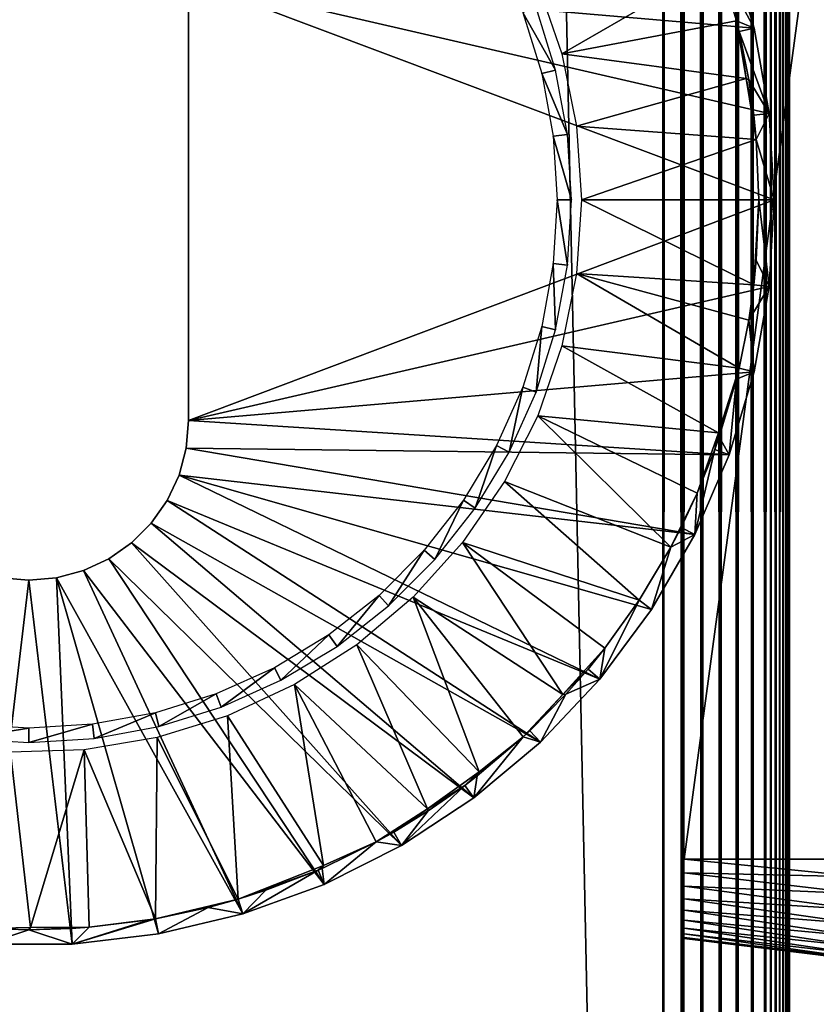
# Model space of a CAD drawing. Extents: x 0 to 651, y 0 to 1321.
# Drawn here: x 15 to 31, y 190 to 209 of the extents above; entities that cross this region are included whole.
import ezdxf

# ---------------------------------------------------------------- set-up
doc = ezdxf.new("R2010")
doc.units = 0
doc.header["$MEASUREMENT"] = 0

msp = doc.modelspace()

# ---------------------------------------------------------------- linework, layer by layer
for points in [[(2.499998, 93.125191, 68), (27.500031, 1293.125, 68), (2.499998, 1318.125, 68)], [(2.499998, 93.125191, 38), (2.499998, 1318.125, 38), (27.500031, 118.125198, 38)], [(27.500031, 118.125198, 38), (2.499998, 1318.125, 38), (27.500031, 1293.125, 38)], [(2.499998, 1318.125, 66.5), (27.500031, 1293.125, 66.5), (2.499998, 93.125191, 66.5)], [(27.500031, 1293.125, 39.5), (2.499998, 1318.125, 39.5), (27.500031, 118.125198, 39.5)], [(27.500031, 118.125198, 39.5), (2.499998, 1318.125, 39.5), (2.499998, 93.125191, 39.5)], [(27.500031, 118.125198, 68), (27.500031, 1293.125, 68), (2.499998, 93.125191, 68)], [(2.499998, 93.125191, 66.5), (27.500031, 1293.125, 66.5), (27.500031, 118.125198, 66.5)], [(27.8911, 118.516296, 67.969223), (27.8911, 1292.734009, 67.969223), (27.500031, 1293.125, 68)], [(27.8911, 118.516296, 67.969223), (27.500031, 1293.125, 68), (27.500031, 118.125198, 68)], [(27.8911, 1292.734009, 38.030781), (27.500031, 118.125198, 38), (27.500031, 1293.125, 38)], [(27.8911, 1292.734009, 38.030781), (27.8911, 118.516296, 38.030781), (27.500031, 118.125198, 38)], [(28.27257, 118.897697, 67.87764), (28.27257, 1292.353027, 67.87764), (27.8911, 1292.734009, 67.969223)], [(28.27257, 118.897697, 67.87764), (27.8911, 1292.734009, 67.969223), (27.8911, 118.516296, 67.969223)], [(28.27257, 1292.353027, 38.12236), (27.8911, 118.516296, 38.030781), (27.8911, 1292.734009, 38.030781)], [(28.27257, 1292.353027, 38.12236), (28.27257, 118.897697, 38.12236), (27.8911, 118.516296, 38.030781)], [(28.63497, 119.260201, 67.727524), (28.63497, 1291.98999, 67.727524), (28.27257, 1292.353027, 67.87764)], [(28.63497, 119.260201, 67.727524), (28.27257, 1292.353027, 67.87764), (28.27257, 118.897697, 67.87764)], [(28.63497, 1291.98999, 38.27248), (28.27257, 118.897697, 38.12236), (28.27257, 1292.353027, 38.12236)], [(28.63497, 1291.98999, 38.27248), (28.63497, 119.260201, 38.27248), (28.27257, 118.897697, 38.12236)], [(28.969469, 119.594704, 67.522537), (28.969469, 1291.656006, 67.522537), (28.63497, 1291.98999, 67.727524)], [(28.969469, 119.594704, 67.522537), (28.63497, 1291.98999, 67.727524), (28.63497, 119.260201, 67.727524)], [(28.969469, 1291.656006, 38.477459), (28.63497, 119.260201, 38.27248), (28.63497, 1291.98999, 38.27248)], [(28.969469, 1291.656006, 38.477459), (28.969469, 119.594704, 38.477459), (28.63497, 119.260201, 38.27248)], [(29.26779, 119.892998, 67.267769), (29.26779, 1291.357056, 67.267769), (28.969469, 1291.656006, 67.522537)], [(29.26779, 119.892998, 67.267769), (28.969469, 1291.656006, 67.522537), (28.969469, 119.594704, 67.522537)], [(29.26779, 1291.357056, 38.732231), (28.969469, 119.594704, 38.477459), (28.969469, 1291.656006, 38.477459)], [(29.26779, 1291.357056, 38.732231), (29.26779, 119.892998, 38.732231), (28.969469, 119.594704, 38.477459)], [(29.522539, 120.147697, 66.96946), (29.26779, 1291.357056, 67.267769), (29.26779, 119.892998, 67.267769)], [(29.522539, 120.147697, 66.96946), (29.522539, 1291.103027, 66.96946), (29.26779, 1291.357056, 67.267769)], [(29.522539, 1291.103027, 39.03054), (29.26779, 119.892998, 38.732231), (29.26779, 1291.357056, 38.732231)], [(29.522539, 1291.103027, 39.03054), (29.522539, 120.147697, 39.03054), (29.26779, 119.892998, 38.732231)], [(29.522539, 120.147697, 66.96946), (29.631611, 1290.994019, 66.806252), (29.522539, 1291.103027, 66.96946)], [(29.72752, 120.352699, 39.365021), (29.631611, 120.256798, 39.193748), (29.522539, 1291.103027, 39.03054)], [(29.631611, 1290.994019, 39.193748), (29.72752, 120.352699, 39.365021), (29.522539, 1291.103027, 39.03054)], [(29.631611, 120.256798, 39.193748), (29.522539, 120.147697, 39.03054), (29.522539, 1291.103027, 39.03054)], [(29.72752, 1290.897949, 66.634979), (29.631611, 1290.994019, 66.806252), (29.522539, 120.147697, 66.96946)], [(29.72752, 1290.897949, 39.365021), (29.72752, 120.352699, 39.365021), (29.631611, 1290.994019, 39.193748)], [(29.522539, 120.147697, 66.96946), (29.631611, 120.256798, 66.806252), (29.72752, 1290.897949, 66.634979)], [(29.72752, 1290.897949, 66.634979), (29.631611, 120.256798, 66.806252), (29.72752, 120.352699, 66.634979)], [(29.72752, 1290.897949, 66.634979), (29.72752, 120.352699, 66.634979), (29.80971, 1290.81604, 66.456711)], [(29.80971, 1290.81604, 39.543289), (29.877661, 120.502899, 39.727459), (29.72752, 1290.897949, 39.365021)], [(29.877661, 120.502899, 39.727459), (29.80971, 120.434898, 39.543289), (29.72752, 1290.897949, 39.365021)], [(29.72752, 1290.897949, 39.365021), (29.80971, 120.434898, 39.543289), (29.72752, 120.352699, 39.365021)], [(29.80971, 1290.81604, 66.456711), (29.72752, 120.352699, 66.634979), (29.877661, 1290.748047, 66.272537)], [(29.877661, 1290.748047, 39.727459), (29.877661, 120.502899, 39.727459), (29.80971, 1290.81604, 39.543289)], [(29.72752, 120.352699, 66.634979), (29.80971, 120.434898, 66.456711), (29.877661, 1290.748047, 66.272537)], [(29.877661, 1290.748047, 66.272537), (29.80971, 120.434898, 66.456711), (29.877661, 120.502899, 66.272537)], [(29.877661, 1290.748047, 66.272537), (29.877661, 120.502899, 66.272537), (29.93095, 1290.69397, 66.083611)], [(29.877661, 1290.748047, 39.727459), (29.93095, 1290.69397, 39.916389), (29.969219, 120.594398, 40.10891)], [(29.969219, 120.594398, 40.10891), (29.93095, 120.556099, 39.916389), (29.877661, 1290.748047, 39.727459)], [(29.877661, 1290.748047, 39.727459), (29.93095, 120.556099, 39.916389), (29.877661, 120.502899, 39.727459)], [(29.93095, 1290.69397, 66.083611), (29.877661, 120.502899, 66.272537), (29.969219, 1290.656006, 65.89109)], [(29.877661, 120.502899, 66.272537), (29.93095, 120.556099, 66.083611), (29.969219, 1290.656006, 65.89109)], [(29.969219, 120.594398, 40.10891), (29.93095, 1290.69397, 39.916389), (29.969219, 1290.656006, 40.10891)], [(29.969219, 1290.656006, 65.89109), (29.93095, 120.556099, 66.083611), (29.969219, 120.594398, 65.89109)], [(29.969219, 1290.656006, 65.89109), (29.969219, 120.594398, 65.89109), (29.992279, 1290.633057, 65.696152)], [(29.969219, 120.594398, 40.10891), (29.969219, 1290.656006, 40.10891), (29.992279, 120.6175, 40.303848)], [(29.992279, 120.6175, 40.303848), (29.969219, 1290.656006, 40.10891), (30.000031, 455.625214, 40.5)], [(29.992279, 1290.633057, 65.696152), (29.969219, 120.594398, 65.89109), (30.000031, 855.625183, 65.5)], [(29.969219, 120.594398, 65.89109), (30.000031, 755.625183, 65.5), (30.000031, 855.625183, 65.5)], [(29.969219, 120.594398, 65.89109), (30.000031, 655.625183, 65.5), (30.000031, 755.625183, 65.5)], [(30.000031, 455.625214, 65.5), (30.000031, 655.625183, 65.5), (29.969219, 120.594398, 65.89109)], [(29.969219, 120.594398, 65.89109), (30.000031, 355.625214, 65.5), (30.000031, 455.625214, 65.5)], [(29.992279, 120.6175, 40.303848), (30.000031, 455.625214, 40.5), (30.000031, 355.625214, 40.5)], [(29.969219, 120.594398, 65.89109), (30.000031, 255.625198, 65.5), (30.000031, 355.625214, 65.5)], [(30.000031, 355.625214, 40.5), (30.000031, 255.625198, 40.5), (29.992279, 120.6175, 40.303848)], [(30.000031, 155.712708, 65.5), (30.000031, 255.625198, 65.5), (29.969219, 120.594398, 65.89109)], [(29.992279, 120.6175, 40.303848), (30.000031, 255.625198, 40.5), (30.000031, 155.712708, 40.5)], [(30.000031, 155.712708, 65.5), (30.000031, 192.125366, 57.825001), (30.000031, 255.625198, 65.5)], [(30.000031, 255.625198, 65.5), (30.000031, 192.125366, 57.825001), (30.000031, 218.950195, 57.825001)], [(30.000031, 255.625198, 44.337502), (30.000031, 218.950195, 48.174999), (30.000031, 155.712708, 44.337502)], [(30.000031, 155.712708, 44.337502), (30.000031, 155.712708, 40.5), (30.000031, 255.625198, 40.5)], [(30.000031, 155.712708, 44.337502), (30.000031, 255.625198, 40.5), (30.000031, 255.625198, 44.337502)], [(30.000031, 155.712708, 44.337502), (30.000031, 218.950195, 48.174999), (30.000031, 192.300201, 48.174999)], [(27.925249, 218.625198, 48.429741), (31.425301, 218.625198, 48), (27.925249, 192.625198, 48.429741)], [(27.925249, 192.625198, 48.429741), (31.425301, 218.625198, 48), (31.425301, 192.625198, 48)], [(18.15003, 209.975204), (28.81348, 210.652893), (29.303789, 209.015305)], [(29.303789, 209.015305), (28.81348, 210.652893), (28.614918, 210.29834, 34.999992)], [(25.512699, 208.504898, 35), (28.614918, 210.29834, 34.999992), (25.03508, 209.880493, 35)], [(25.512699, 208.504898, 35), (28.953859, 209.15976, 34.999985), (28.614918, 210.29834, 34.999992)], [(28.614918, 210.29834, 34.999992), (28.953859, 209.15976, 34.999985), (29.303789, 209.015305)], [(18.15003, 209.975204, 2.499998), (18.15003, 209.975204), (18.15003, 201.275208, 2.499998)], [(18.15003, 201.275208, 2.499998), (18.15003, 209.975204), (18.15003, 201.275208)], [(29.303789, 209.015305), (29.60062, 207.331802), (18.15003, 209.975204)], [(18.15003, 209.975204), (29.60062, 207.331802), (29.69998, 205.625198)], [(18.15003, 209.975204), (29.69998, 205.625198), (18.15003, 201.275208)], [(24.74111, 209.319504, 2.69999), (25.387409, 208.185501, 34.800011), (25.00308, 209.4189, 34.800011)], [(25.115431, 208.118393, 2.69999), (25.387409, 208.185501, 34.800011), (24.74111, 209.319504, 2.69999)], [(29.149508, 208.020752, 34.999996), (28.953859, 209.15976, 34.999985), (25.512699, 208.504898, 35)], [(29.149508, 208.020752, 34.999996), (29.00738, 208.945007, 34.900871), (28.953859, 209.15976, 34.999985)], [(29.303789, 209.015305), (28.953859, 209.15976, 34.999985), (29.00738, 208.945007, 34.900871)], [(29.303789, 209.015305), (29.00738, 208.945007, 34.900871), (29.60062, 207.331802)], [(29.149508, 208.020752, 34.999996), (29.19912, 207.994598, 34.900871), (29.00738, 208.945007, 34.900871)], [(29.60062, 207.331802), (29.00738, 208.945007, 34.900871), (29.19912, 207.994598, 34.900871)], [(25.802731, 207.078003, 35), (29.149508, 208.020752, 34.999996), (25.512699, 208.504898, 35)], [(25.115431, 208.118393, 2.69999), (25.620279, 206.914703, 34.800011), (25.387409, 208.185501, 34.800011)], [(25.342171, 206.880997, 2.69999), (25.620279, 206.914703, 34.800011), (25.115431, 208.118393, 2.69999)], [(25.802731, 207.078003, 35), (29.345428, 206.814636, 34.999992), (29.149508, 208.020752, 34.999996)], [(29.29813, 207.296402, 34.900871), (29.19912, 207.994598, 34.900871), (29.149508, 208.020752, 34.999996)], [(29.345428, 206.814636, 34.999992), (29.29813, 207.296402, 34.900871), (29.149508, 208.020752, 34.999996)], [(29.60062, 207.331802), (29.19912, 207.994598, 34.900871), (29.29813, 207.296402, 34.900871)], [(29.345428, 206.814636, 34.999992), (29.60062, 207.331802), (29.29813, 207.296402, 34.900871)], [(29.345428, 206.814636, 34.999992), (29.69998, 205.625198), (29.60062, 207.331802)], [(25.900009, 205.625198, 35), (29.345428, 206.814636, 34.999992), (25.802731, 207.078003, 35)], [(25.342171, 206.880997, 2.69999), (25.69824, 205.625198, 34.800011), (25.620279, 206.914703, 34.800011)], [(25.4181, 205.625198, 2.69999), (25.69824, 205.625198, 34.800011), (25.342171, 206.880997, 2.69999)], [(25.900009, 205.625198, 35), (29.394611, 205.625031, 34.999985), (29.345428, 206.814636, 34.999992)], [(29.394611, 205.625031, 34.999985), (29.69998, 205.625198), (29.345428, 206.814636, 34.999992)], [(18.15003, 201.275208), (29.69998, 205.625198), (29.60062, 203.918594)], [(25.342171, 204.3694, 2.69999), (25.620279, 204.335693, 34.800011), (25.4181, 205.625198, 2.69999)], [(25.4181, 205.625198, 2.69999), (25.620279, 204.335693, 34.800011), (25.69824, 205.625198, 34.800011)], [(25.900009, 205.625198, 35), (25.802731, 204.172394, 35), (29.297268, 203.954086, 34.999992)], [(29.297268, 203.954086, 34.999992), (29.394611, 205.625031, 34.999985), (25.900009, 205.625198, 35)], [(29.297268, 203.954086, 34.999992), (29.346291, 204.436401, 34.900871), (29.394611, 205.625031, 34.999985)], [(29.346291, 204.436401, 34.900871), (29.60062, 203.918594), (29.394611, 205.625031, 34.999985)], [(29.394611, 205.625031, 34.999985), (29.60062, 203.918594), (29.69998, 205.625198)], [(25.115431, 203.132004, 2.69999), (25.387409, 203.064896, 34.800011), (25.342171, 204.3694, 2.69999)], [(25.342171, 204.3694, 2.69999), (25.387409, 203.064896, 34.800011), (25.620279, 204.335693, 34.800011)], [(29.346291, 204.436401, 34.900871), (29.297268, 203.954086, 34.999992), (29.60062, 203.918594)], [(25.512699, 202.745499, 35), (29.006563, 202.30574, 34.999992), (25.802731, 204.172394, 35)], [(25.802731, 204.172394, 35), (29.006563, 202.30574, 34.999992), (29.19836, 203.25621, 34.999985)], [(25.802731, 204.172394, 35), (29.19836, 203.25621, 34.999985), (29.297268, 203.954086, 34.999992)], [(18.15003, 201.275208), (29.60062, 203.918594), (29.303789, 202.235107)], [(29.60062, 203.918594), (29.297268, 203.954086, 34.999992), (29.19836, 203.25621, 34.999985)], [(29.60062, 203.918594), (29.19836, 203.25621, 34.999985), (29.303789, 202.235107)], [(24.74111, 201.930893, 2.69999), (25.00308, 201.831497, 34.800011), (25.115431, 203.132004, 2.69999)], [(25.115431, 203.132004, 2.69999), (25.00308, 201.831497, 34.800011), (25.387409, 203.064896, 34.800011)], [(29.303789, 202.235107), (29.19836, 203.25621, 34.999985), (29.006563, 202.30574, 34.999992)], [(25.03508, 201.369995, 35), (28.598957, 201.034073, 34.999996), (25.512699, 202.745499, 35)], [(25.512699, 202.745499, 35), (28.598957, 201.034073, 34.999996), (29.006563, 202.30574, 34.999992)], [(28.81348, 200.597504), (18.15003, 201.275208), (29.303789, 202.235107)], [(29.006563, 202.30574, 34.999992), (28.598957, 201.034073, 34.999996), (28.95492, 202.091293, 34.900871)], [(29.303789, 202.235107), (28.95492, 202.091293, 34.900871), (28.81348, 200.597504)], [(29.303789, 202.235107), (29.006563, 202.30574, 34.999992), (28.95492, 202.091293, 34.900871)], [(28.598957, 201.034073, 34.999996), (28.615471, 200.951004, 34.900871), (28.95492, 202.091293, 34.900871)], [(28.81348, 200.597504), (28.95492, 202.091293, 34.900871), (28.615471, 200.951004, 34.900871)], [(24.224819, 200.783707, 2.69999), (24.47283, 200.653503, 34.800011), (24.74111, 201.930893, 2.69999)], [(24.74111, 201.930893, 2.69999), (24.47283, 200.653503, 34.800011), (25.00308, 201.831497, 34.800011)], [(18.15003, 201.275208, 2.499998), (18.15003, 201.275208), (18.102171, 200.728195, 2.499998)], [(18.102171, 200.728195, 2.499998), (18.15003, 201.275208), (18.102171, 200.728195)], [(28.81348, 200.597504), (18.102171, 200.728195), (18.15003, 201.275208)], [(24.378361, 200.070404, 35), (27.659962, 198.774536, 34.999992), (25.03508, 201.369995, 35)], [(25.03508, 201.369995, 35), (27.659962, 198.774536, 34.999992), (28.183062, 199.844803, 34.999985)], [(25.03508, 201.369995, 35), (28.183062, 199.844803, 34.999985), (28.598957, 201.034073, 34.999996)], [(28.183062, 199.844803, 34.999985), (28.52726, 200.701706, 34.900871), (28.598957, 201.034073, 34.999996)], [(28.598957, 201.034073, 34.999996), (28.52726, 200.701706, 34.900871), (28.615471, 200.951004, 34.900871)], [(28.81348, 200.597504), (28.615471, 200.951004, 34.900871), (28.52726, 200.701706, 34.900871)], [(18.102171, 200.728195, 2.499998), (18.102171, 200.728195), (17.96007, 200.1978, 2.499998)], [(17.96007, 200.1978, 2.499998), (18.102171, 200.728195), (17.96007, 200.1978)], [(17.96007, 200.1978), (18.102171, 200.728195), (28.136431, 199.027893)], [(28.136431, 199.027893), (18.102171, 200.728195), (28.81348, 200.597504)], [(23.57394, 199.707001, 2.69999), (23.804489, 199.547897, 34.800011), (24.224819, 200.783707, 2.69999)], [(24.224819, 200.783707, 2.69999), (23.804489, 199.547897, 34.800011), (24.47283, 200.653503, 34.800011)], [(28.81348, 200.597504), (28.52726, 200.701706, 34.900871), (28.136431, 199.027893)], [(28.136431, 199.027893), (28.52726, 200.701706, 34.900871), (28.183062, 199.844803, 34.999985)], [(17.96007, 200.1978, 2.499998), (17.96007, 200.1978), (17.72797, 199.700195, 2.499998)], [(17.72797, 199.700195, 2.499998), (17.96007, 200.1978), (17.72797, 199.700195)], [(17.96007, 200.1978), (26.260851, 196.176193), (17.72797, 199.700195)], [(28.136431, 199.027893), (27.2817, 197.547394), (17.96007, 200.1978)], [(17.96007, 200.1978), (27.2817, 197.547394), (26.260851, 196.176193)], [(23.554331, 198.869904, 35), (27.03772, 197.730499, 34.999996), (24.378361, 200.070404, 35)], [(24.378361, 200.070404, 35), (27.03772, 197.730499, 34.999996), (27.659962, 198.774536, 34.999992)], [(27.659962, 198.774536, 34.999992), (27.86422, 199.164597, 34.900871), (28.183062, 199.844803, 34.999985)], [(28.136431, 199.027893), (28.183062, 199.844803, 34.999985), (27.86422, 199.164597, 34.900871)], [(17.72797, 199.700195, 2.499998), (17.72797, 199.700195), (17.41308, 199.250397, 2.499998)], [(17.41308, 199.250397, 2.499998), (17.72797, 199.700195), (17.41308, 199.250397)], [(17.72797, 199.700195), (25.08777, 194.9328), (17.41308, 199.250397)], [(17.72797, 199.700195), (26.260851, 196.176193), (25.08777, 194.9328)], [(22.798059, 198.716705, 2.69999), (23.00775, 198.531006, 34.800011), (23.57394, 199.707001, 2.69999)], [(23.57394, 199.707001, 2.69999), (23.00775, 198.531006, 34.800011), (23.804489, 199.547897, 34.800011)], [(17.41308, 199.250397, 2.499998), (17.41308, 199.250397), (17.02482, 198.862198, 2.499998)], [(17.02482, 198.862198, 2.499998), (17.41308, 199.250397), (17.02482, 198.862198)], [(17.41308, 199.250397), (23.778259, 193.834), (17.02482, 198.862198)], [(17.41308, 199.250397), (25.08777, 194.9328), (23.778259, 193.834)], [(28.136431, 199.027893), (27.86422, 199.164597, 34.900871), (27.659962, 198.774536, 34.999992)], [(17.02482, 198.862198, 2.499998), (17.02482, 198.862198), (16.575041, 198.547195, 2.499998)], [(16.575041, 198.547195, 2.499998), (17.02482, 198.862198), (16.575041, 198.547195)], [(17.02482, 198.862198), (22.35001, 192.894608), (16.575041, 198.547195)], [(17.02482, 198.862198), (23.778259, 193.834), (22.35001, 192.894608)], [(22.577579, 197.789993, 35), (25.527861, 195.87233, 34.999996), (23.554331, 198.869904, 35)], [(23.554331, 198.869904, 35), (25.527861, 195.87233, 34.999996), (26.360273, 196.784973, 34.999985)], [(23.554331, 198.869904, 35), (26.360273, 196.784973, 34.999985), (27.03772, 197.730499, 34.999996)], [(28.136431, 199.027893), (27.659962, 198.774536, 34.999992), (27.2817, 197.547394)], [(21.90852, 197.827103, 2.69999), (22.09425, 197.617401, 34.800011), (22.798059, 198.716705, 2.69999)], [(22.798059, 198.716705, 2.69999), (22.09425, 197.617401, 34.800011), (23.00775, 198.531006, 34.800011)], [(27.659962, 198.774536, 34.999992), (27.03772, 197.730499, 34.999996), (27.2817, 197.547394)], [(16.575041, 198.547195, 2.499998), (16.575041, 198.547195), (16.0774, 198.315201, 2.499998)], [(16.0774, 198.315201, 2.499998), (16.575041, 198.547195), (16.0774, 198.315201)], [(16.575041, 198.547195), (20.822411, 192.127396), (16.0774, 198.315201)], [(16.575041, 198.547195), (22.35001, 192.894608), (20.822411, 192.127396)], [(16.0774, 198.315201, 2.499998), (16.0774, 198.315201), (15.54698, 198.173096, 2.499998)], [(15.54698, 198.173096, 2.499998), (16.0774, 198.315201), (15.54698, 198.173096)], [(16.0774, 198.315201), (19.216, 191.542801), (15.54698, 198.173096)], [(16.0774, 198.315201), (20.822411, 192.127396), (19.216, 191.542801)], [(14.99999, 198.125198), (14.14526, 190.950104), (14.45299, 198.173096)], [(14.99999, 198.125198), (15.85472, 190.950104), (14.14526, 190.950104)], [(14.99999, 198.125198, 2.499998), (14.99999, 198.125198), (14.45299, 198.173096, 2.499998)], [(14.45299, 198.173096, 2.499998), (14.99999, 198.125198), (14.45299, 198.173096)], [(15.54698, 198.173096, 2.499998), (15.54698, 198.173096), (14.99999, 198.125198, 2.499998)], [(14.99999, 198.125198, 2.499998), (15.54698, 198.173096), (14.99999, 198.125198)], [(15.54698, 198.173096), (15.85472, 190.950104), (14.99999, 198.125198)], [(19.216, 191.542801), (17.55261, 191.148499), (15.54698, 198.173096)], [(15.54698, 198.173096), (17.55261, 191.148499), (15.85472, 190.950104)], [(20.91819, 197.0513, 2.69999), (21.07733, 196.820694, 34.800011), (21.90852, 197.827103, 2.69999)], [(21.90852, 197.827103, 2.69999), (21.07733, 196.820694, 34.800011), (22.09425, 197.617401, 34.800011)], [(21.46566, 196.849899, 35), (23.87715, 194.346786, 35), (22.577579, 197.789993, 35)], [(23.87715, 194.346786, 35), (24.749647, 195.035095, 34.999989), (22.577579, 197.789993, 35)], [(22.577579, 197.789993, 35), (24.749647, 195.035095, 34.999989), (25.527861, 195.87233, 34.999996)], [(27.2817, 197.547394), (27.03772, 197.730499, 34.999996), (26.260851, 196.176193)], [(26.260851, 196.176193), (27.03772, 197.730499, 34.999996), (26.360273, 196.784973, 34.999985)], [(19.841551, 196.400406, 2.69999), (19.971729, 196.152405, 34.800011), (20.91819, 197.0513, 2.69999)], [(20.91819, 197.0513, 2.69999), (19.971729, 196.152405, 34.800011), (21.07733, 196.820694, 34.800011)], [(20.23834, 196.066498, 35), (22.858374, 193.617523, 35), (21.46566, 196.849899, 35)], [(21.46566, 196.849899, 35), (22.858374, 193.617523, 35), (23.87715, 194.346786, 35)], [(26.360273, 196.784973, 34.999985), (25.527861, 195.87233, 34.999996), (26.027559, 196.371994, 34.900871)], [(26.260851, 196.176193), (26.360273, 196.784973, 34.999985), (26.027559, 196.371994, 34.900871)], [(18.69434, 195.884094, 2.69999), (18.79364, 195.622192, 34.800011), (19.841551, 196.400406, 2.69999)], [(19.841551, 196.400406, 2.69999), (18.79364, 195.622192, 34.800011), (19.971729, 196.152405, 34.800011)], [(26.027559, 196.371994, 34.900871), (25.527861, 195.87233, 34.999996), (25.59108, 195.875504, 34.900871)], [(25.59108, 195.875504, 34.900871), (26.260851, 196.176193), (26.027559, 196.371994, 34.900871)], [(25.59108, 195.875504, 34.900871), (25.08777, 194.9328), (26.260851, 196.176193)], [(18.917561, 195.453506, 35), (20.810284, 192.499786, 34.999996), (20.23834, 196.066498, 35)], [(20.23834, 196.066498, 35), (20.810284, 192.499786, 34.999996), (21.851229, 192.965591, 34.999985)], [(20.23834, 196.066498, 35), (21.851229, 192.965591, 34.999985), (22.858374, 193.617523, 35)], [(17.49325, 195.509796, 2.69999), (17.56024, 195.237793, 34.800011), (18.69434, 195.884094, 2.69999)], [(18.69434, 195.884094, 2.69999), (17.56024, 195.237793, 34.800011), (18.79364, 195.622192, 34.800011)], [(24.749647, 195.035095, 34.999989), (24.87874, 195.154404, 34.900871), (25.527861, 195.87233, 34.999996)], [(24.87874, 195.154404, 34.900871), (25.59108, 195.875504, 34.900871), (25.527861, 195.87233, 34.999996)], [(24.87874, 195.154404, 34.900871), (25.08777, 194.9328), (25.59108, 195.875504, 34.900871)], [(16.2558, 195.283005, 2.69999), (16.28953, 195.005005, 34.800011), (17.49325, 195.509796, 2.69999)], [(17.49325, 195.509796, 2.69999), (16.28953, 195.005005, 34.800011), (17.56024, 195.237793, 34.800011)], [(17.526871, 195.022095, 35), (19.128454, 191.835342, 34.999992), (18.917561, 195.453506, 35)], [(18.917561, 195.453506, 35), (19.128454, 191.835342, 34.999992), (20.810284, 192.499786, 34.999996)], [(13.74424, 195.283005, 2.69999), (13.7105, 195.005005, 34.800011), (14.99999, 195.207108, 2.69999)], [(14.99999, 195.207108, 2.69999), (13.7105, 195.005005, 34.800011), (14.99999, 194.926895, 34.800011)], [(14.99999, 195.207108, 2.69999), (14.99999, 194.926895, 34.800011), (16.2558, 195.283005, 2.69999)], [(16.2558, 195.283005, 2.69999), (14.99999, 194.926895, 34.800011), (16.28953, 195.005005, 34.800011)], [(16.091049, 194.779907, 35), (17.499701, 191.449371, 34.999992), (17.526871, 195.022095, 35)], [(17.526871, 195.022095, 35), (17.499701, 191.449371, 34.999992), (19.128454, 191.835342, 34.999992)], [(23.84186, 194.265198, 34.900871), (23.778259, 193.834), (24.749647, 195.035095, 34.999989)], [(24.749647, 195.035095, 34.999989), (23.778259, 193.834), (25.08777, 194.9328)], [(23.87715, 194.346786, 35), (23.84186, 194.265198, 34.900871), (24.749647, 195.035095, 34.999989)], [(24.749647, 195.035095, 34.999989), (25.08777, 194.9328), (24.87874, 195.154404, 34.900871)], [(14.6358, 194.731293, 35), (15.030249, 191.278397, 35), (16.091049, 194.779907, 35)], [(15.030249, 191.278397, 35), (16.189468, 191.279816, 34.999989), (16.091049, 194.779907, 35)], [(16.091049, 194.779907, 35), (16.189468, 191.279816, 34.999989), (17.499701, 191.449371, 34.999992)], [(14.6358, 194.731293, 35), (14.163446, 191.254944, 34.999992), (15.030249, 191.278397, 35)], [(22.858374, 193.617523, 35), (23.59635, 194.078293, 34.900871), (23.87715, 194.346786, 35)], [(23.87715, 194.346786, 35), (23.59635, 194.078293, 34.900871), (23.84186, 194.265198, 34.900871)], [(23.84186, 194.265198, 34.900871), (23.59635, 194.078293, 34.900871), (23.778259, 193.834)], [(23.778259, 193.834), (23.59635, 194.078293, 34.900871), (22.35001, 192.894608)], [(22.35001, 192.894608), (23.59635, 194.078293, 34.900871), (22.873581, 193.573807, 34.900871)], [(22.858374, 193.617523, 35), (22.873581, 193.573807, 34.900871), (23.59635, 194.078293, 34.900871)], [(21.851229, 192.965591, 34.999985), (22.19772, 193.158401, 34.900871), (22.858374, 193.617523, 35)], [(22.19772, 193.158401, 34.900871), (22.873581, 193.573807, 34.900871), (22.858374, 193.617523, 35)], [(22.35001, 192.894608), (22.873581, 193.573807, 34.900871), (22.19772, 193.158401, 34.900871)], [(22.35001, 192.894608), (22.19772, 193.158401, 34.900871), (21.851229, 192.965591, 34.999985)], [(20.810284, 192.499786, 34.999996), (20.782591, 192.442307, 34.900871), (21.851229, 192.965591, 34.999985)], [(21.851229, 192.965591, 34.999985), (20.782591, 192.442307, 34.900871), (20.822411, 192.127396)], [(22.35001, 192.894608), (21.851229, 192.965591, 34.999985), (20.822411, 192.127396)], [(19.128454, 191.835342, 34.999992), (20.701771, 192.407104, 34.900871), (20.810284, 192.499786, 34.999996)], [(20.810284, 192.499786, 34.999996), (20.701771, 192.407104, 34.900871), (20.782591, 192.442307, 34.900871)], [(20.822411, 192.127396), (20.782591, 192.442307, 34.900871), (20.701771, 192.407104, 34.900871)], [(27.925249, 192.625198, 48.429741), (31.425301, 192.625198, 48), (31.425301, 192.277893, 48.03038)], [(27.925249, 192.625198, 48.429741), (31.425301, 192.277893, 48.03038), (27.925249, 192.352493, 48.453602)], [(19.128454, 191.835342, 34.999992), (19.674179, 192.009796, 34.900871), (20.701771, 192.407104, 34.900871)], [(20.822411, 192.127396), (20.701771, 192.407104, 34.900871), (19.216, 191.542801)], [(19.216, 191.542801), (20.701771, 192.407104, 34.900871), (19.674179, 192.009796, 34.900871)], [(27.925249, 192.352493, 48.453602), (31.425301, 192.277893, 48.03038), (31.425301, 191.941193, 48.120609)], [(27.925249, 192.352493, 48.453602), (31.425301, 191.941193, 48.120609), (27.925249, 192.088104, 48.524441)], [(30.000031, 155.712708, 44.337502), (30.000031, 192.300201, 48.174999), (30.000031, 192.039703, 48.197788)], [(27.925249, 192.088104, 48.524441), (31.425301, 191.941193, 48.120609), (31.425301, 191.625198, 48.267948)], [(27.925249, 192.088104, 48.524441), (31.425301, 191.625198, 48.267948), (27.925249, 191.840103, 48.640121)], [(30.000031, 155.712708, 65.5), (30.000031, 191.787201, 57.734539), (30.000031, 192.125366, 57.825001)], [(19.216, 191.542801), (19.674179, 192.009796, 34.900871), (19.128454, 191.835342, 34.999992)], [(30.000031, 192.039703, 48.197788), (30.000031, 191.787201, 48.265461), (30.000031, 155.712708, 44.337502)], [(17.499701, 191.449371, 34.999992), (18.53389, 191.670303, 34.900871), (19.128454, 191.835342, 34.999992)], [(17.499701, 191.449371, 34.999992), (17.55261, 191.148499), (18.53389, 191.670303, 34.900871)], [(18.53389, 191.670303, 34.900871), (17.55261, 191.148499), (19.216, 191.542801)], [(18.53389, 191.670303, 34.900871), (19.216, 191.542801), (19.128454, 191.835342, 34.999992)], [(27.925249, 191.840103, 48.640121), (31.425301, 191.625198, 48.267948), (31.425301, 191.3396, 48.467911)], [(27.925249, 191.840103, 48.640121), (31.425301, 191.3396, 48.467911), (27.925249, 191.615906, 48.797112)], [(30.000031, 155.712708, 44.337502), (30.000031, 191.787201, 48.265461), (30.000031, 191.550201, 48.375961)], [(30.000031, 191.550201, 57.624039), (30.000031, 191.787201, 57.734539), (30.000031, 155.712708, 65.5)], [(27.925249, 191.615906, 48.797112), (31.425301, 191.3396, 48.467911), (31.425301, 191.093094, 48.71442)], [(27.925249, 191.615906, 48.797112), (31.425301, 191.093094, 48.71442), (27.925249, 191.422302, 48.990662)], [(30.000031, 155.712708, 44.337502), (30.000031, 191.550201, 48.375961), (30.000031, 191.335999, 48.525928)], [(30.000031, 155.712708, 65.5), (30.000031, 191.335999, 57.474072), (30.000031, 191.550201, 57.624039)], [(14.163446, 191.254944, 34.999992), (14.999867, 191.229858, 34.909054), (15.030249, 191.278397, 35)], [(16.189468, 191.279816, 34.999989), (15.030249, 191.278397, 35), (14.999867, 191.229858, 34.909054)], [(14.999867, 191.229858, 34.909054), (15.83701, 191.254105, 34.900871), (16.189468, 191.279816, 34.999989)], [(15.85472, 190.950104), (16.189468, 191.279816, 34.999989), (15.83701, 191.254105, 34.900871)], [(17.36939, 191.426102, 34.900871), (15.85472, 190.950104), (17.499701, 191.449371, 34.999992)], [(17.499701, 191.449371, 34.999992), (15.85472, 190.950104), (17.55261, 191.148499)], [(17.36939, 191.426102, 34.900871), (16.189468, 191.279816, 34.999989), (15.85472, 190.950104)], [(17.499701, 191.449371, 34.999992), (16.189468, 191.279816, 34.999989), (17.36939, 191.426102, 34.900871)], [(27.925249, 191.422302, 48.990662), (31.425301, 191.093094, 48.71442), (31.425301, 190.893204, 49)], [(27.925249, 191.422302, 48.990662), (31.425301, 190.893204, 49), (27.925249, 191.265305, 49.21487)], [(30.000031, 191.151093, 57.289181), (30.000031, 191.335999, 57.474072), (30.000031, 155.712708, 65.5)], [(30.000031, 191.335999, 48.525928), (30.000031, 191.151093, 48.710819), (30.000031, 155.712708, 44.337502)], [(14.14526, 190.950104), (14.999867, 191.229858, 34.909054), (14.163446, 191.254944, 34.999992)], [(15.85472, 190.950104), (14.999867, 191.229858, 34.909054), (14.14526, 190.950104)], [(15.85472, 190.950104), (15.83701, 191.254105, 34.900871), (14.999867, 191.229858, 34.909054)], [(27.925249, 191.265305, 49.21487), (31.425301, 190.893204, 49), (31.425301, 190.745804, 49.31596)], [(27.925249, 191.265305, 49.21487), (31.425301, 190.745804, 49.31596), (27.925249, 191.149704, 49.46294)], [(27.925249, 191.149704, 49.46294), (31.425301, 190.745804, 49.31596), (31.425301, 190.655594, 49.652699)], [(27.925249, 191.149704, 49.46294), (31.425301, 190.655594, 49.652699), (27.925249, 191.078796, 49.727329)], [(30.000031, 155.712708, 44.337502), (30.000031, 191.151093, 48.710819), (30.000031, 191.001205, 48.924999)], [(30.000031, 155.712708, 65.5), (30.000031, 191.001205, 57.075001), (30.000031, 191.151093, 57.289181)], [(27.925249, 191.078796, 49.727329), (31.425301, 190.655594, 49.652699), (31.425301, 190.625198, 50)], [(27.925249, 191.078796, 49.727329), (31.425301, 190.625198, 50), (27.925249, 191.054993, 50)], [(30.000031, 155.712708, 44.337502), (30.000031, 191.001205, 48.924999), (30.000031, 190.890701, 49.161968)], [(30.000031, 155.712708, 65.5), (30.000031, 190.890701, 56.838032), (30.000031, 191.001205, 57.075001)], [(30.000031, 190.822998, 56.585468), (30.000031, 190.890701, 56.838032), (30.000031, 155.712708, 65.5)], [(30.000031, 190.890701, 49.161968), (30.000031, 190.822998, 49.414532), (30.000031, 155.712708, 44.337502)], [(30.000031, 155.712708, 44.337502), (30.000031, 190.822998, 49.414532), (30.000031, 190.800201, 49.674999)], [(30.000031, 155.712708, 65.5), (30.000031, 190.800201, 56.325001), (30.000031, 190.822998, 56.585468)], [(30.000031, 155.712708, 44.337502), (30.000031, 190.800201, 49.674999), (30.000031, 155.712708, 65.5)], [(30.000031, 155.712708, 65.5), (30.000031, 190.800201, 49.674999), (30.000031, 190.800201, 56.325001)]]:
    msp.add_3dface(points)

doc.saveas('drawing.dxf')
